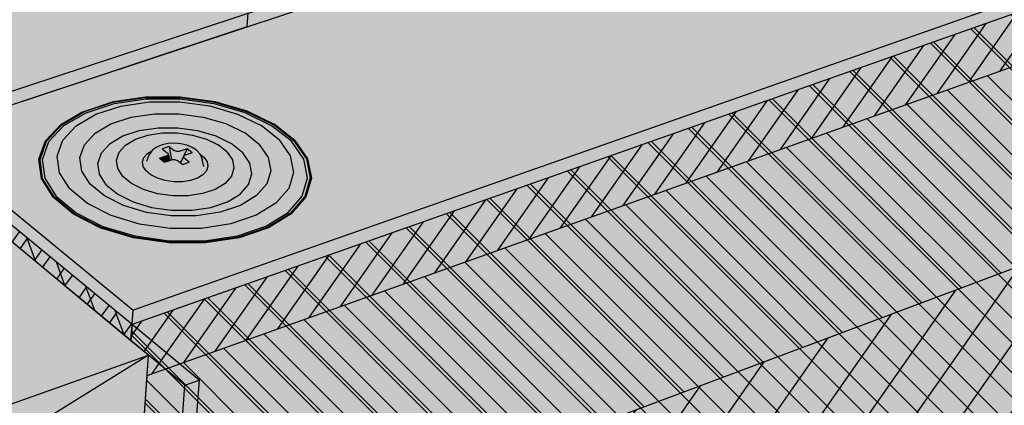
# Model space of a CAD drawing. Units: inches. Extents: x 523.1 to 581.3, y 359.2 to 396.4.
# Drawn here: x 555.9 to 568.7, y 376.5 to 381.5 of the extents above; entities that cross this region are included whole.
import ezdxf

# ---------------------------------------------------------------- set-up
doc = ezdxf.new("R2010")
doc.units = ezdxf.units.IN
doc.header["$MEASUREMENT"] = 0
for name, color, linetype in [('100 STATIC CONTENTS', 7, 'Continuous'), ('111     SOPRAFIX', 7, 'Continuous'), ('116     Base Ply + Coverboard', 7, 'Continuous'), ('118     Base Ply + Coverboard + Rigid Insulation', 7, 'Continuous'), ('120     Base Ply + Rigid Insulation', 7, 'Continuous'), ('123     Rigid Insulation', 7, 'Continuous'), ('130     Vapor Retarder-Air Barrier', 7, 'Continuous')]:
    doc.layers.add(name, color=color, linetype=linetype)
pattern_1 = [(55, (-70.81598, 29.4218), (-0.20478801, 0.14339411), [])]
pattern_2 = [(135, (-70.816, 29.4218), (-0.3535534, -0.3535534), [])]
pattern_3 = [(110, (-70.81598, 29.4218), (-0.234923155, -0.08550504), [])]

msp = doc.modelspace()

# ---------------------------------------------------------------- hatches: boundary and pattern name
at = {"layer": '100 STATIC CONTENTS'}
h = msp.add_hatch(color=252, dxfattribs=at)
h.dxf.hatch_style = 1
h.paths.add_polyline_path([(573.933, 386.412), (573.965, 386.584), (554.584, 380.169), (554.394, 379.925), (545.873, 377.095), (546.025, 371.405), (546.216, 371.475), (546.188, 372.604), (546.134, 374.749), (546.078, 376.973), (554.462, 379.766), (554.561, 379.894), (554.651, 380.01)])
h.paths.add_polyline_path([(573.965, 386.584), (567.819, 390.035), (557.592, 387.02), (557.368, 387.122), (559.144, 385.899), (559.131, 385.726), (550.889, 383.206), (550.711, 382.974), (549.548, 382.617), (549.37, 382.652), (551.364, 380.954), (544.279, 378.688), (545.873, 377.095), (554.394, 379.925), (554.584, 380.169)])
h.paths.add_polyline_path([(545.496, 371.983), (546.025, 371.405), (545.873, 377.095), (544.279, 378.688), (544.248, 378.678), (544.09, 378.745), (545.324, 377.509)])
h = msp.add_hatch(color=252, dxfattribs=at)
h.dxf.hatch_style = 1
h.paths.add_polyline_path([(567.796, 389.872), (557.581, 386.85), (557.358, 386.951), (559.131, 385.726), (559.118, 385.553), (555.228, 384.359), (558.902, 381.598), (558.888, 381.417), (554.651, 380.01), (557.408, 377.74), (577.058, 384.65)])
h.paths.add_polyline_path([(577.02, 384.476), (577.058, 384.65), (557.408, 377.74), (557.395, 377.552)])
h.paths.add_polyline_path([(554.651, 380.01), (554.561, 379.894), (557.395, 377.552), (557.408, 377.74)])
h = msp.add_hatch(color=9, dxfattribs=at)
h.dxf.hatch_style = 1
h.paths.add_polyline_path([(575.59, 377.856), (575.726, 378.487), (575.874, 379.172), (575.951, 379.528), (576.286, 381.078), (576.87, 383.781), (577.02, 384.476), (557.395, 377.552), (557.381, 377.344), (557.608, 377.156), (557.59, 376.893), (557.453, 374.935), (557.388, 373.997), (557.304, 372.794), (557.196, 371.237), (557.149, 370.567)])
h.paths.add_polyline_path([(554.561, 379.894), (554.462, 379.766), (557.381, 377.344), (557.395, 377.552)])
at = {"layer": '100 STATIC CONTENTS', "true_color": 0xffffff}
h = msp.add_hatch(color=7, dxfattribs=at)
h.dxf.hatch_style = 1
h.paths.add_polyline_path([(548.979, 369.615), (546.188, 372.604), (546.216, 371.475), (546.025, 371.405), (545.496, 371.983), (545.667, 366.512), (543.715, 365.746), (548.993, 359.191)])
h.paths.add_polyline_path([(556.876, 366.65), (557.102, 369.889), (557.149, 370.567), (557.196, 371.237), (557.304, 372.794), (548.979, 369.615), (548.993, 359.191), (556.591, 362.558)])
h.paths.add_polyline_path([(557.304, 372.794), (553.284, 372.317), (548.979, 369.615)], flags=17)
h.paths.add_polyline_path([(557.388, 373.997), (557.453, 374.935), (553.284, 372.317), (557.304, 372.794)], flags=0)
h.paths.add_polyline_path([(557.453, 374.935), (548.976, 371.807), (553.284, 372.317)], flags=17)
h.paths.add_polyline_path([(553.284, 372.317), (548.976, 371.807), (548.979, 369.615)])
h.paths.add_polyline_path([(548.976, 371.807), (546.134, 374.749), (546.188, 372.604), (548.979, 369.615)])
h.paths.add_polyline_path([(548.973, 374.084), (546.078, 376.973), (546.134, 374.749), (548.976, 371.807)])
h.paths.add_polyline_path([(553.362, 374.525), (548.973, 374.084), (548.976, 371.807)])
h.paths.add_polyline_path([(557.453, 374.935), (553.362, 374.525), (548.976, 371.807)], flags=17)
h.paths.add_polyline_path([(557.59, 376.893), (557.608, 377.156), (553.362, 374.525), (557.453, 374.935)], flags=16)
h.paths.add_polyline_path([(557.608, 377.156), (548.973, 374.084), (553.362, 374.525)], flags=17)
h.paths.add_polyline_path([(557.608, 377.156), (557.381, 377.344), (554.952, 379.359), (554.462, 379.766), (546.078, 376.973), (548.973, 374.084)])
at = {"layer": '111     SOPRAFIX'}
h = msp.add_hatch(color=9, dxfattribs=at)
h.dxf.hatch_style = 1
h.paths.add_polyline_path([(558.783, 378.68), (559.164, 378.809), (559.458, 378.99), (559.647, 379.21), (559.719, 379.453), (559.669, 379.702), (559.504, 379.941), (559.235, 380.153), (558.881, 380.324), (558.467, 380.445), (558.019, 380.507), (557.568, 380.506), (557.153, 380.445), (556.742, 380.307), (556.471, 380.149), (556.273, 379.936), (556.187, 379.697), (556.221, 379.448), (556.374, 379.205), (556.636, 378.986), (556.991, 378.805), (557.414, 378.678), (557.876, 378.611), (558.344, 378.612)])
h.paths.add_polyline_path([(558.34, 378.62), (557.877, 378.62), (557.419, 378.685), (556.999, 378.812), (556.647, 378.991), (556.387, 379.208), (556.236, 379.449), (556.202, 379.696), (556.287, 379.933), (556.483, 380.144), (556.777, 380.315), (557.148, 380.436), (557.571, 380.498), (558.019, 380.499), (558.462, 380.437), (558.873, 380.318), (559.224, 380.148), (559.491, 379.938), (559.655, 379.701), (559.704, 379.454), (559.633, 379.213), (559.445, 378.995), (559.153, 378.815), (558.776, 378.687)], flags=16)
h.paths.add_polyline_path([(558.333, 378.639), (557.878, 378.638), (557.429, 378.702), (557.017, 378.826), (556.672, 379.002), (556.416, 379.215), (556.268, 379.451), (556.234, 379.694), (556.318, 379.926), (556.51, 380.133), (556.799, 380.301), (557.162, 380.42), (557.578, 380.481), (558.017, 380.482), (558.453, 380.422), (558.856, 380.304), (559.2, 380.137), (559.462, 379.931), (559.623, 379.699), (559.671, 379.456), (559.601, 379.22), (559.417, 379.006), (559.13, 378.83), (558.76, 378.704)], flags=0)
h.paths.add_polyline_path([(558.295, 378.801), (557.89, 378.8), (557.491, 378.857), (557.124, 378.967), (556.816, 379.123), (556.588, 379.313), (556.455, 379.523), (556.425, 379.739), (556.498, 379.946), (556.67, 380.13), (556.926, 380.28), (557.251, 380.386), (557.622, 380.441), (558.014, 380.442), (558.403, 380.388), (558.763, 380.283), (559.069, 380.134), (559.302, 379.95), (559.445, 379.743), (559.487, 379.527), (559.425, 379.317), (559.26, 379.127), (559.005, 378.97), (558.675, 378.859)], flags=0)
h.paths.add_polyline_path([(558.535, 379.009), (558.228, 378.963), (557.903, 378.962), (557.581, 379.008), (557.285, 379.097), (557.036, 379.222), (556.852, 379.375), (556.744, 379.544), (556.718, 379.718), (556.777, 379.886), (556.915, 380.036), (557.122, 380.157), (557.384, 380.243), (557.685, 380.288), (558.003, 380.288), (558.318, 380.244), (558.609, 380.159), (558.856, 380.038), (559.044, 379.889), (559.159, 379.722), (559.192, 379.548), (559.14, 379.378), (559.007, 379.225), (558.8, 379.099)], flags=0)
h.paths.add_polyline_path([(558.417, 379.073), (558.17, 379.035), (557.908, 379.035), (557.649, 379.071), (557.411, 379.143), (557.21, 379.243), (557.061, 379.367), (556.973, 379.503), (556.952, 379.644), (556.999, 379.78), (557.11, 379.901), (557.277, 379.999), (557.489, 380.069), (557.732, 380.105), (557.989, 380.105), (558.244, 380.07), (558.479, 380.001), (558.679, 379.903), (558.83, 379.782), (558.922, 379.647), (558.948, 379.506), (558.906, 379.369), (558.798, 379.246), (558.631, 379.145)], flags=0)
h.paths.add_polyline_path([(558.31, 379.251), (558.122, 379.222), (557.922, 379.222), (557.725, 379.25), (557.543, 379.304), (557.39, 379.381), (557.276, 379.474), (557.209, 379.578), (557.192, 379.686), (557.228, 379.789), (557.312, 379.882), (557.439, 379.957), (557.601, 380.01), (557.787, 380.038), (557.984, 380.038), (558.178, 380.011), (558.358, 379.958), (558.511, 379.883), (558.626, 379.791), (558.696, 379.688), (558.715, 379.58), (558.683, 379.476), (558.6, 379.382), (558.473, 379.305)], flags=0)
h.paths.add_polyline_path([(558.242, 379.451), (558.151, 379.421), (558.047, 379.405), (557.936, 379.405), (557.826, 379.42), (557.725, 379.45), (557.64, 379.493), (557.577, 379.545), (557.539, 379.603), (557.529, 379.662), (557.549, 379.72), (557.595, 379.772), (557.653, 379.806), (557.655, 379.809), (557.664, 379.818), (557.714, 379.854), (557.723, 379.859), (557.787, 379.885), (557.862, 379.9), (557.944, 379.904), (558.027, 379.897), (558.106, 379.878), (558.175, 379.849), (558.229, 379.813), (558.238, 379.806), (558.276, 379.762), (558.284, 379.757), (558.328, 379.721), (558.367, 379.664), (558.378, 379.604), (558.359, 379.546), (558.313, 379.494)], flags=0)
h.paths.add_polyline_path([(558.136, 379.659), (558.047, 379.628), (558.022, 379.647), (558.02, 379.649), (557.981, 379.679), (557.972, 379.685), (557.959, 379.69), (557.945, 379.693), (557.931, 379.694), (557.917, 379.693), (557.905, 379.69), (557.884, 379.683), (557.814, 379.659), (557.749, 379.71), (557.839, 379.741), (557.85, 379.746), (557.857, 379.752), (557.861, 379.759), (557.862, 379.767), (557.858, 379.775), (557.852, 379.782), (557.787, 379.833), (557.876, 379.863), (557.941, 379.812), (557.951, 379.806), (557.963, 379.802), (557.977, 379.799), (557.992, 379.798), (558.006, 379.799), (558.018, 379.802), (558.108, 379.833), (558.173, 379.781), (558.084, 379.751), (558.073, 379.746), (558.066, 379.74), (558.061, 379.733), (558.061, 379.725), (558.064, 379.717), (558.071, 379.71)], flags=0)
h = msp.add_hatch(color=9, dxfattribs=at)
h.dxf.hatch_style = 1
h.paths.add_polyline_path([(559.153, 378.815), (559.445, 378.995), (559.633, 379.213), (559.704, 379.454), (559.655, 379.701), (559.491, 379.938), (559.224, 380.148), (558.873, 380.318), (558.462, 380.437), (558.019, 380.499), (557.571, 380.498), (557.148, 380.436), (556.777, 380.315), (556.483, 380.144), (556.287, 379.933), (556.202, 379.696), (556.236, 379.449), (556.387, 379.208), (556.647, 378.991), (556.999, 378.812), (557.419, 378.685), (557.877, 378.62), (558.34, 378.62), (558.776, 378.687)])
h.paths.add_polyline_path([(558.76, 378.704), (558.333, 378.639), (557.878, 378.638), (557.429, 378.702), (557.017, 378.826), (556.672, 379.002), (556.416, 379.215), (556.268, 379.451), (556.234, 379.694), (556.318, 379.926), (556.51, 380.133), (556.799, 380.301), (557.162, 380.42), (557.578, 380.481), (558.017, 380.482), (558.453, 380.422), (558.856, 380.304), (559.2, 380.137), (559.462, 379.931), (559.623, 379.699), (559.671, 379.456), (559.601, 379.22), (559.417, 379.006), (559.13, 378.83)], flags=16)
h.paths.add_polyline_path([(558.675, 378.859), (558.295, 378.801), (557.89, 378.8), (557.491, 378.857), (557.124, 378.967), (556.816, 379.123), (556.588, 379.313), (556.455, 379.523), (556.425, 379.739), (556.498, 379.946), (556.67, 380.13), (556.926, 380.28), (557.251, 380.386), (557.622, 380.441), (558.014, 380.442), (558.403, 380.388), (558.763, 380.283), (559.069, 380.134), (559.302, 379.95), (559.445, 379.743), (559.487, 379.527), (559.425, 379.317), (559.26, 379.127), (559.005, 378.97)], flags=0)
h.paths.add_polyline_path([(558.535, 379.009), (558.228, 378.963), (557.903, 378.962), (557.581, 379.008), (557.285, 379.097), (557.036, 379.222), (556.852, 379.375), (556.744, 379.544), (556.718, 379.718), (556.777, 379.886), (556.915, 380.036), (557.122, 380.157), (557.384, 380.243), (557.685, 380.288), (558.003, 380.288), (558.318, 380.244), (558.609, 380.159), (558.856, 380.038), (559.044, 379.889), (559.159, 379.722), (559.192, 379.548), (559.14, 379.378), (559.007, 379.225), (558.8, 379.099)], flags=0)
h.paths.add_polyline_path([(558.417, 379.073), (558.17, 379.035), (557.908, 379.035), (557.649, 379.071), (557.411, 379.143), (557.21, 379.243), (557.061, 379.367), (556.973, 379.503), (556.952, 379.644), (556.999, 379.78), (557.11, 379.901), (557.277, 379.999), (557.489, 380.069), (557.732, 380.105), (557.989, 380.105), (558.244, 380.07), (558.479, 380.001), (558.679, 379.903), (558.83, 379.782), (558.922, 379.647), (558.948, 379.506), (558.906, 379.369), (558.798, 379.246), (558.631, 379.145)], flags=0)
h.paths.add_polyline_path([(558.473, 379.305), (558.31, 379.251), (558.122, 379.222), (557.922, 379.222), (557.725, 379.25), (557.543, 379.304), (557.39, 379.381), (557.276, 379.474), (557.209, 379.578), (557.192, 379.686), (557.228, 379.789), (557.312, 379.882), (557.439, 379.957), (557.601, 380.01), (557.787, 380.038), (557.984, 380.038), (558.178, 380.011), (558.358, 379.958), (558.511, 379.883), (558.626, 379.791), (558.696, 379.688), (558.715, 379.58), (558.683, 379.476), (558.6, 379.382)], flags=0)
h.paths.add_polyline_path([(558.242, 379.451), (558.151, 379.421), (558.047, 379.405), (557.936, 379.405), (557.826, 379.42), (557.725, 379.45), (557.64, 379.493), (557.577, 379.545), (557.539, 379.603), (557.529, 379.662), (557.549, 379.72), (557.595, 379.772), (557.653, 379.806), (557.655, 379.809), (557.664, 379.818), (557.714, 379.854), (557.723, 379.859), (557.787, 379.885), (557.862, 379.9), (557.944, 379.904), (558.027, 379.897), (558.106, 379.878), (558.175, 379.849), (558.229, 379.813), (558.238, 379.806), (558.276, 379.762), (558.284, 379.757), (558.328, 379.721), (558.367, 379.664), (558.378, 379.604), (558.359, 379.546), (558.313, 379.494)], flags=0)
h.paths.add_polyline_path([(558.136, 379.659), (558.047, 379.628), (558.022, 379.647), (558.02, 379.649), (557.981, 379.679), (557.972, 379.685), (557.959, 379.69), (557.945, 379.693), (557.931, 379.694), (557.917, 379.693), (557.905, 379.69), (557.884, 379.683), (557.814, 379.659), (557.749, 379.71), (557.839, 379.741), (557.85, 379.746), (557.857, 379.752), (557.861, 379.759), (557.862, 379.767), (557.858, 379.775), (557.852, 379.782), (557.787, 379.833), (557.876, 379.863), (557.941, 379.812), (557.951, 379.806), (557.963, 379.802), (557.977, 379.799), (557.992, 379.798), (558.006, 379.799), (558.018, 379.802), (558.108, 379.833), (558.173, 379.781), (558.084, 379.751), (558.073, 379.746), (558.066, 379.74), (558.061, 379.733), (558.061, 379.725), (558.064, 379.717), (558.071, 379.71)], flags=0)
h = msp.add_hatch(color=9, dxfattribs=at)
h.dxf.hatch_style = 1
h.paths.add_polyline_path([(558.83, 379.782), (558.679, 379.903), (558.479, 380.001), (558.244, 380.07), (557.989, 380.105), (557.732, 380.105), (557.489, 380.069), (557.277, 379.999), (557.11, 379.901), (556.999, 379.78), (556.952, 379.644), (556.973, 379.503), (557.061, 379.367), (557.21, 379.243), (557.411, 379.143), (557.649, 379.071), (557.908, 379.035), (558.17, 379.035), (558.417, 379.073), (558.631, 379.145), (558.798, 379.246), (558.906, 379.369), (558.948, 379.506), (558.922, 379.647)], flags=0)
h.paths.add_polyline_path([(558.715, 379.58), (558.683, 379.476), (558.6, 379.382), (558.473, 379.305), (558.31, 379.251), (558.122, 379.222), (557.922, 379.222), (557.725, 379.25), (557.543, 379.304), (557.39, 379.381), (557.276, 379.474), (557.209, 379.578), (557.192, 379.686), (557.228, 379.789), (557.312, 379.882), (557.439, 379.957), (557.601, 380.01), (557.787, 380.038), (557.984, 380.038), (558.178, 380.011), (558.358, 379.958), (558.511, 379.883), (558.626, 379.791), (558.696, 379.688)], flags=0)
h.paths.add_polyline_path([(558.378, 379.604), (558.359, 379.546), (558.313, 379.494), (558.242, 379.451), (558.151, 379.421), (558.047, 379.405), (557.936, 379.405), (557.826, 379.42), (557.725, 379.45), (557.64, 379.493), (557.577, 379.545), (557.539, 379.603), (557.529, 379.662), (557.549, 379.72), (557.595, 379.772), (557.653, 379.806), (557.655, 379.809), (557.664, 379.818), (557.714, 379.854), (557.723, 379.859), (557.787, 379.885), (557.862, 379.9), (557.944, 379.904), (558.027, 379.897), (558.106, 379.878), (558.175, 379.849), (558.229, 379.813), (558.238, 379.806), (558.276, 379.762), (558.284, 379.757), (558.328, 379.721), (558.367, 379.664)], flags=0)
h.paths.add_polyline_path([(558.024, 379.65), (558.022, 379.647), (558.02, 379.649)], flags=0)
h.paths.add_polyline_path([(559.192, 379.548), (559.159, 379.722), (559.044, 379.889), (558.856, 380.038), (558.609, 380.159), (558.318, 380.244), (558.003, 380.288), (557.685, 380.288), (557.384, 380.243), (557.122, 380.157), (556.915, 380.036), (556.777, 379.886), (556.718, 379.718), (556.744, 379.544), (556.852, 379.375), (557.036, 379.222), (557.285, 379.097), (557.581, 379.008), (557.903, 378.962), (558.228, 378.963), (558.535, 379.009), (558.8, 379.099), (559.007, 379.225), (559.14, 379.378)], flags=0)
h.paths.add_polyline_path([(558.948, 379.506), (558.906, 379.369), (558.798, 379.246), (558.631, 379.145), (558.417, 379.073), (558.17, 379.035), (557.908, 379.035), (557.649, 379.071), (557.411, 379.143), (557.21, 379.243), (557.061, 379.367), (556.973, 379.503), (556.952, 379.644), (556.999, 379.78), (557.11, 379.901), (557.277, 379.999), (557.489, 380.069), (557.732, 380.105), (557.989, 380.105), (558.244, 380.07), (558.479, 380.001), (558.679, 379.903), (558.83, 379.782), (558.922, 379.647)], flags=0)
h.paths.add_polyline_path([(559.425, 379.317), (559.487, 379.527), (559.445, 379.743), (559.302, 379.95), (559.069, 380.134), (558.763, 380.283), (558.403, 380.388), (558.014, 380.442), (557.622, 380.441), (557.251, 380.386), (556.926, 380.28), (556.67, 380.13), (556.498, 379.946), (556.425, 379.739), (556.455, 379.523), (556.588, 379.313), (556.816, 379.123), (557.124, 378.967), (557.491, 378.857), (557.89, 378.8), (558.295, 378.801), (558.675, 378.859), (559.005, 378.97), (559.26, 379.127)], flags=16)
h.paths.add_polyline_path([(559.14, 379.378), (559.007, 379.225), (558.8, 379.099), (558.535, 379.009), (558.228, 378.963), (557.903, 378.962), (557.581, 379.008), (557.285, 379.097), (557.036, 379.222), (556.852, 379.375), (556.744, 379.544), (556.718, 379.718), (556.777, 379.886), (556.915, 380.036), (557.122, 380.157), (557.384, 380.243), (557.685, 380.288), (558.003, 380.288), (558.318, 380.244), (558.609, 380.159), (558.856, 380.038), (559.044, 379.889), (559.159, 379.722), (559.192, 379.548)], flags=0)
h.paths.add_polyline_path([(559.671, 379.456), (559.623, 379.699), (559.462, 379.931), (559.2, 380.137), (558.856, 380.304), (558.453, 380.422), (558.017, 380.482), (557.578, 380.481), (557.162, 380.42), (556.799, 380.301), (556.51, 380.133), (556.318, 379.926), (556.234, 379.694), (556.268, 379.451), (556.416, 379.215), (556.672, 379.002), (557.017, 378.826), (557.429, 378.702), (557.878, 378.638), (558.333, 378.639), (558.76, 378.704), (559.13, 378.83), (559.417, 379.006), (559.601, 379.22)])
h.paths.add_polyline_path([(559.425, 379.317), (559.26, 379.127), (559.005, 378.97), (558.675, 378.859), (558.295, 378.801), (557.89, 378.8), (557.491, 378.857), (557.124, 378.967), (556.816, 379.123), (556.588, 379.313), (556.455, 379.523), (556.425, 379.739), (556.498, 379.946), (556.67, 380.13), (556.926, 380.28), (557.251, 380.386), (557.622, 380.441), (558.014, 380.442), (558.403, 380.388), (558.763, 380.283), (559.069, 380.134), (559.302, 379.95), (559.445, 379.743), (559.487, 379.527)], flags=0)
h = msp.add_hatch(color=9, dxfattribs=at)
h.dxf.hatch_style = 1
h.paths.add_polyline_path([(559.425, 379.317), (559.487, 379.527), (559.445, 379.743), (559.302, 379.95), (559.069, 380.134), (558.763, 380.283), (558.403, 380.388), (558.014, 380.442), (557.622, 380.441), (557.251, 380.386), (556.926, 380.28), (556.67, 380.13), (556.498, 379.946), (556.425, 379.739), (556.455, 379.523), (556.588, 379.313), (556.816, 379.123), (557.124, 378.967), (557.491, 378.857), (557.89, 378.8), (558.295, 378.801), (558.675, 378.859), (559.005, 378.97), (559.26, 379.127)])
h.paths.add_polyline_path([(559.007, 379.225), (558.8, 379.099), (558.535, 379.009), (558.228, 378.963), (557.903, 378.962), (557.581, 379.008), (557.285, 379.097), (557.036, 379.222), (556.852, 379.375), (556.744, 379.544), (556.718, 379.718), (556.777, 379.886), (556.915, 380.036), (557.122, 380.157), (557.384, 380.243), (557.685, 380.288), (558.003, 380.288), (558.318, 380.244), (558.609, 380.159), (558.856, 380.038), (559.044, 379.889), (559.159, 379.722), (559.192, 379.548), (559.14, 379.378)], flags=16)
h.paths.add_polyline_path([(558.906, 379.369), (558.798, 379.246), (558.631, 379.145), (558.417, 379.073), (558.17, 379.035), (557.908, 379.035), (557.649, 379.071), (557.411, 379.143), (557.21, 379.243), (557.061, 379.367), (556.973, 379.503), (556.952, 379.644), (556.999, 379.78), (557.11, 379.901), (557.277, 379.999), (557.489, 380.069), (557.732, 380.105), (557.989, 380.105), (558.244, 380.07), (558.479, 380.001), (558.679, 379.903), (558.83, 379.782), (558.922, 379.647), (558.948, 379.506)], flags=0)
h.paths.add_polyline_path([(558.683, 379.476), (558.6, 379.382), (558.473, 379.305), (558.31, 379.251), (558.122, 379.222), (557.922, 379.222), (557.725, 379.25), (557.543, 379.304), (557.39, 379.381), (557.276, 379.474), (557.209, 379.578), (557.192, 379.686), (557.228, 379.789), (557.312, 379.882), (557.439, 379.957), (557.601, 380.01), (557.787, 380.038), (557.984, 380.038), (558.178, 380.011), (558.358, 379.958), (558.511, 379.883), (558.626, 379.791), (558.696, 379.688), (558.715, 379.58)], flags=0)
h.paths.add_polyline_path([(558.359, 379.546), (558.313, 379.494), (558.242, 379.451), (558.151, 379.421), (558.047, 379.405), (557.936, 379.405), (557.826, 379.42), (557.725, 379.45), (557.64, 379.493), (557.577, 379.545), (557.539, 379.603), (557.529, 379.662), (557.549, 379.72), (557.595, 379.772), (557.653, 379.806), (557.655, 379.809), (557.664, 379.818), (557.714, 379.854), (557.723, 379.859), (557.787, 379.885), (557.862, 379.9), (557.944, 379.904), (558.027, 379.897), (558.106, 379.878), (558.175, 379.849), (558.229, 379.813), (558.238, 379.806), (558.276, 379.762), (558.284, 379.757), (558.328, 379.721), (558.367, 379.664), (558.378, 379.604)], flags=0)
h.paths.add_polyline_path([(558.024, 379.65), (558.022, 379.647), (558.02, 379.649)], flags=0)
h = msp.add_hatch(color=9, dxfattribs=at)
h.dxf.hatch_style = 1
h.paths.add_polyline_path([(559.044, 379.889), (558.856, 380.038), (558.609, 380.159), (558.318, 380.244), (558.003, 380.288), (557.685, 380.288), (557.384, 380.243), (557.122, 380.157), (556.915, 380.036), (556.777, 379.886), (556.718, 379.718), (556.744, 379.544), (556.852, 379.375), (557.036, 379.222), (557.285, 379.097), (557.581, 379.008), (557.903, 378.962), (558.228, 378.963), (558.535, 379.009), (558.8, 379.099), (559.007, 379.225), (559.14, 379.378), (559.192, 379.548), (559.159, 379.722)])
h.paths.add_polyline_path([(558.922, 379.647), (558.948, 379.506), (558.906, 379.369), (558.798, 379.246), (558.631, 379.145), (558.417, 379.073), (558.17, 379.035), (557.908, 379.035), (557.649, 379.071), (557.411, 379.143), (557.21, 379.243), (557.061, 379.367), (556.973, 379.503), (556.952, 379.644), (556.999, 379.78), (557.11, 379.901), (557.277, 379.999), (557.489, 380.069), (557.732, 380.105), (557.989, 380.105), (558.244, 380.07), (558.479, 380.001), (558.679, 379.903), (558.83, 379.782)], flags=16)
h.paths.add_polyline_path([(558.715, 379.58), (558.683, 379.476), (558.6, 379.382), (558.473, 379.305), (558.31, 379.251), (558.122, 379.222), (557.922, 379.222), (557.725, 379.25), (557.543, 379.304), (557.39, 379.381), (557.276, 379.474), (557.209, 379.578), (557.192, 379.686), (557.228, 379.789), (557.312, 379.882), (557.439, 379.957), (557.601, 380.01), (557.787, 380.038), (557.984, 380.038), (558.178, 380.011), (558.358, 379.958), (558.511, 379.883), (558.626, 379.791), (558.696, 379.688)], flags=0)
h.paths.add_polyline_path([(558.378, 379.604), (558.359, 379.546), (558.313, 379.494), (558.242, 379.451), (558.151, 379.421), (558.047, 379.405), (557.936, 379.405), (557.826, 379.42), (557.725, 379.45), (557.64, 379.493), (557.577, 379.545), (557.539, 379.603), (557.529, 379.662), (557.549, 379.72), (557.595, 379.772), (557.653, 379.806), (557.655, 379.809), (557.664, 379.818), (557.714, 379.854), (557.723, 379.859), (557.787, 379.885), (557.862, 379.9), (557.944, 379.904), (558.027, 379.897), (558.106, 379.878), (558.175, 379.849), (558.229, 379.813), (558.238, 379.806), (558.276, 379.762), (558.284, 379.757), (558.328, 379.721), (558.367, 379.664)], flags=0)
h.paths.add_polyline_path([(558.024, 379.65), (558.022, 379.647), (558.02, 379.649)], flags=0)
h = msp.add_hatch(color=9, dxfattribs=at)
h.dxf.hatch_style = 1
h.paths.add_polyline_path([(558.906, 379.369), (558.948, 379.506), (558.922, 379.647), (558.83, 379.782), (558.679, 379.903), (558.479, 380.001), (558.244, 380.07), (557.989, 380.105), (557.732, 380.105), (557.489, 380.069), (557.277, 379.999), (557.11, 379.901), (556.999, 379.78), (556.952, 379.644), (556.973, 379.503), (557.061, 379.367), (557.21, 379.243), (557.411, 379.143), (557.649, 379.071), (557.908, 379.035), (558.17, 379.035), (558.417, 379.073), (558.631, 379.145), (558.798, 379.246)])
h.paths.add_polyline_path([(558.683, 379.476), (558.6, 379.382), (558.473, 379.305), (558.31, 379.251), (558.122, 379.222), (557.922, 379.222), (557.725, 379.25), (557.543, 379.304), (557.39, 379.381), (557.276, 379.474), (557.209, 379.578), (557.192, 379.686), (557.228, 379.789), (557.312, 379.882), (557.439, 379.957), (557.601, 380.01), (557.787, 380.038), (557.984, 380.038), (558.178, 380.011), (558.358, 379.958), (558.511, 379.883), (558.626, 379.791), (558.696, 379.688), (558.715, 379.58)], flags=16)
h.paths.add_polyline_path([(558.359, 379.546), (558.313, 379.494), (558.242, 379.451), (558.151, 379.421), (558.047, 379.405), (557.936, 379.405), (557.826, 379.42), (557.725, 379.45), (557.64, 379.493), (557.577, 379.545), (557.539, 379.603), (557.529, 379.662), (557.549, 379.72), (557.595, 379.772), (557.653, 379.806), (557.655, 379.809), (557.664, 379.818), (557.714, 379.854), (557.723, 379.859), (557.787, 379.885), (557.862, 379.9), (557.944, 379.904), (558.027, 379.897), (558.106, 379.878), (558.175, 379.849), (558.229, 379.813), (558.238, 379.806), (558.276, 379.762), (558.284, 379.757), (558.328, 379.721), (558.367, 379.664), (558.378, 379.604)], flags=0)
h.paths.add_polyline_path([(558.024, 379.65), (558.022, 379.647), (558.02, 379.649)], flags=0)
h = msp.add_hatch(color=9, dxfattribs=at)
h.dxf.hatch_style = 1
h.paths.add_polyline_path([(558.047, 379.405), (558.151, 379.421), (558.242, 379.451), (558.313, 379.494), (558.359, 379.546), (558.378, 379.604), (558.367, 379.664), (558.328, 379.721), (558.284, 379.757), (558.276, 379.762), (558.238, 379.806), (558.229, 379.813), (558.175, 379.849), (558.106, 379.878), (558.027, 379.897), (557.944, 379.904), (557.862, 379.9), (557.787, 379.885), (557.723, 379.859), (557.714, 379.854), (557.664, 379.818), (557.655, 379.809), (557.653, 379.806), (557.595, 379.772), (557.549, 379.72), (557.529, 379.662), (557.539, 379.603), (557.577, 379.545), (557.64, 379.493), (557.725, 379.45), (557.826, 379.42), (557.936, 379.405)], flags=0)
h.paths.add_polyline_path([(558.022, 379.647), (558.02, 379.649), (558.024, 379.65)], flags=0)
h.paths.add_polyline_path([(558.31, 379.251), (558.473, 379.305), (558.6, 379.382), (558.683, 379.476), (558.715, 379.58), (558.696, 379.688), (558.626, 379.791), (558.511, 379.883), (558.358, 379.958), (558.178, 380.011), (557.984, 380.038), (557.787, 380.038), (557.601, 380.01), (557.439, 379.957), (557.312, 379.882), (557.228, 379.789), (557.192, 379.686), (557.209, 379.578), (557.276, 379.474), (557.39, 379.381), (557.543, 379.304), (557.725, 379.25), (557.922, 379.222), (558.122, 379.222)])
h.paths.add_polyline_path([(558.047, 379.405), (557.936, 379.405), (557.826, 379.42), (557.725, 379.45), (557.64, 379.493), (557.577, 379.545), (557.539, 379.603), (557.529, 379.662), (557.549, 379.72), (557.595, 379.772), (557.653, 379.806), (557.655, 379.809), (557.664, 379.818), (557.714, 379.854), (557.723, 379.859), (557.787, 379.885), (557.862, 379.9), (557.944, 379.904), (558.027, 379.897), (558.106, 379.878), (558.175, 379.849), (558.229, 379.813), (558.238, 379.806), (558.276, 379.762), (558.284, 379.757), (558.328, 379.721), (558.367, 379.664), (558.378, 379.604), (558.359, 379.546), (558.313, 379.494), (558.242, 379.451), (558.151, 379.421)], flags=16)
h = msp.add_hatch(color=9, dxfattribs=at)
h.dxf.hatch_style = 1
h.paths.add_polyline_path([(558.242, 379.451), (558.313, 379.494), (558.359, 379.546), (558.378, 379.604), (558.367, 379.664), (558.328, 379.721), (558.284, 379.757), (558.276, 379.762), (558.238, 379.806), (558.229, 379.813), (558.175, 379.849), (558.106, 379.878), (558.027, 379.897), (557.944, 379.904), (557.862, 379.9), (557.787, 379.885), (557.723, 379.859), (557.714, 379.854), (557.664, 379.818), (557.655, 379.809), (557.653, 379.806), (557.595, 379.772), (557.549, 379.72), (557.529, 379.662), (557.539, 379.603), (557.577, 379.545), (557.64, 379.493), (557.725, 379.45), (557.826, 379.42), (557.936, 379.405), (558.047, 379.405), (558.151, 379.421)])
h.paths.add_polyline_path([(558.022, 379.647), (558.02, 379.649), (558.024, 379.65)], flags=16)
h = msp.add_hatch(color=9, dxfattribs=at)
h.dxf.hatch_style = 1
h.paths.add_polyline_path([(557.876, 379.863), (557.787, 379.833), (557.852, 379.782), (557.858, 379.775), (557.862, 379.767), (557.884, 379.683), (557.905, 379.69)])
h.paths.add_polyline_path([(558.108, 379.833), (558.066, 379.74), (558.073, 379.746), (558.084, 379.751), (558.173, 379.781)])
h.paths.add_polyline_path([(558.071, 379.71), (558.064, 379.717), (558.059, 379.728), (558.022, 379.647), (558.047, 379.628), (558.136, 379.659)])
h = msp.add_hatch(color=9, dxfattribs=at)
h.dxf.hatch_style = 1
h.paths.add_polyline_path([(558.108, 379.833), (558.018, 379.802), (558.006, 379.799), (557.992, 379.798), (557.977, 379.799), (557.963, 379.802), (557.951, 379.806), (557.941, 379.812), (557.876, 379.863), (557.905, 379.69), (557.917, 379.693), (557.931, 379.694), (557.945, 379.693), (557.959, 379.69), (557.972, 379.685), (557.981, 379.679), (558.02, 379.649), (558.024, 379.65), (558.061, 379.733), (558.066, 379.74)])
h = msp.add_hatch(color=9, dxfattribs=at)
h.dxf.hatch_style = 1
h.paths.add_polyline_path([(557.862, 379.767), (557.861, 379.759), (557.857, 379.752), (557.85, 379.746), (557.839, 379.741), (557.749, 379.71), (557.814, 379.659), (557.884, 379.683)])
at = {"layer": '116     Base Ply + Coverboard'}
h = msp.add_hatch(dxfattribs=at)
h.set_pattern_fill('ANSI31', color=256, scale=2, angle=10)
h.set_pattern_definition(pattern_1)
h.paths.add_polyline_path([(576.87, 383.781), (577.02, 384.476), (557.395, 377.552), (557.381, 377.344), (557.608, 377.156), (557.59, 376.893)])
h = msp.add_hatch(dxfattribs=at)
h.set_pattern_fill('ANSI31', color=256, scale=4, angle=90)
h.set_pattern_definition(pattern_2)
h.paths.add_polyline_path([(575.726, 378.487), (575.874, 379.172), (575.951, 379.528), (576.286, 381.078), (576.87, 383.781), (557.59, 376.893), (557.453, 374.935), (557.388, 373.997), (557.304, 372.794), (557.196, 371.237), (557.149, 370.567), (575.59, 377.856)])
h = msp.add_hatch(dxfattribs=at)
h.set_pattern_fill('ANSI31', color=256, scale=2, angle=65)
h.set_pattern_definition(pattern_3)
h.paths.add_polyline_path([(554.334, 380.082), (554.235, 379.954), (557.381, 377.344), (557.395, 377.552)])
at = {"layer": '118     Base Ply + Coverboard + Rigid Insulation'}
h = msp.add_hatch(dxfattribs=at)
h.set_pattern_fill('ANSI31', color=256, scale=2, angle=10)
h.set_pattern_definition(pattern_1)
h.paths.add_polyline_path([(576.87, 383.781), (577.02, 384.476), (557.395, 377.552), (557.381, 377.344), (557.608, 377.156), (557.59, 376.893)])
h = msp.add_hatch(dxfattribs=at)
h.set_pattern_fill('ANSI31', color=256, scale=4, angle=90)
h.set_pattern_definition(pattern_2)
h.paths.add_polyline_path([(575.726, 378.487), (575.874, 379.172), (575.951, 379.528), (576.286, 381.078), (576.87, 383.781), (557.59, 376.893), (557.453, 374.935), (557.388, 373.997), (557.304, 372.794), (557.196, 371.237), (557.149, 370.567), (575.59, 377.856)])
h = msp.add_hatch(dxfattribs=at)
h.set_pattern_fill('ANSI31', color=256, scale=2, angle=65)
h.set_pattern_definition(pattern_3)
h.paths.add_polyline_path([(554.334, 380.082), (554.235, 379.954), (557.381, 377.344), (557.395, 377.552)])
at = {"layer": '120     Base Ply + Rigid Insulation'}
h = msp.add_hatch(dxfattribs=at)
h.set_pattern_fill('ANSI31', color=256, scale=4, angle=90)
h.set_pattern_definition([(135, (-69.7557, 74.006), (-0.3535534, -0.3535534), [])])
h.paths.add_polyline_path([(575.59, 377.856), (575.726, 378.487), (575.874, 379.172), (575.951, 379.528), (576.286, 381.078), (576.87, 383.781), (577.02, 384.476), (557.395, 377.552), (557.381, 377.344), (557.608, 377.156), (557.59, 376.893), (557.453, 374.935), (557.388, 373.997), (557.304, 372.794), (557.196, 371.237), (557.149, 370.567)])
h = msp.add_hatch(dxfattribs=at)
h.set_pattern_fill('ANSI31', color=256, scale=3, angle=10)
h.set_pattern_definition([(55, (-69.7557, 74.006), (-0.30718202, 0.21509116), [])])
h.paths.add_polyline_path([(554.334, 380.082), (554.235, 379.954), (557.381, 377.344), (557.395, 377.552)])
at = {"layer": '123     Rigid Insulation'}
h = msp.add_hatch(dxfattribs=at)
h.set_pattern_fill('ANSI31', color=256, scale=4, angle=90)
h.set_pattern_definition([(135, (-68.607, -9.10917), (-0.3535534, -0.3535534), [])])
h.paths.add_polyline_path([(576.286, 381.078), (576.87, 383.781), (577.02, 384.476), (557.395, 377.552), (557.381, 377.344), (557.608, 377.156), (557.59, 376.893), (557.453, 374.935), (557.388, 373.997)])
h = msp.add_hatch(dxfattribs=at)
h.set_pattern_fill('ANSI31', color=256, scale=4, angle=10)
h.set_pattern_definition([(55, (-68.607, -9.10917), (-0.40957602, 0.28678822), [])])
h.paths.add_polyline_path([(575.59, 377.856), (575.726, 378.487), (575.874, 379.172), (575.951, 379.528), (576.286, 381.078), (557.388, 373.997), (557.304, 372.794), (557.196, 371.237), (557.149, 370.567)])
h = msp.add_hatch(dxfattribs=at)
h.set_pattern_fill('ANSI31', color=256, scale=3, angle=10)
h.set_pattern_definition([(55, (-68.607, -9.10917), (-0.30718202, 0.21509116), [])])
h.paths.add_polyline_path([(554.561, 379.894), (554.462, 379.766), (557.381, 377.344), (557.395, 377.552)])
at = {"layer": '130     Vapor Retarder-Air Barrier'}
h = msp.add_hatch(color=252, dxfattribs=at)
h.dxf.hatch_style = 1
h.paths.add_polyline_path([(577.53, 377.673), (575.79, 378.784), (575.726, 378.487), (575.59, 377.856), (557.814, 370.83), (557.73, 369.714)])
h.paths.add_polyline_path([(577.494, 377.515), (577.53, 377.673), (557.73, 369.714), (557.814, 370.83), (557.864, 371.499), (558.071, 374.254), (558.266, 376.832), (558.079, 376.765), (557.541, 369.476)])
h.paths.add_polyline_path([(558.079, 376.765), (557.608, 377.156), (557.453, 374.935), (557.304, 372.794), (557.102, 369.889), (557.541, 369.476)])
h.paths.add_polyline_path([(557.395, 377.552), (554.561, 379.894), (554.462, 379.766), (557.608, 377.156), (558.079, 376.765), (558.266, 376.832), (558.011, 377.043)])

# ---------------------------------------------------------------- linework, layer by layer
at = {"layer": '100 STATIC CONTENTS'}
for p, q in [((554.584, 380.169), (573.965, 386.584)), ((554.651, 380.01), (573.933, 386.412)), ((577.058, 384.65), (557.408, 377.74)), ((577.058, 384.65), (557.408, 377.74)), ((577.058, 384.65), (557.408, 377.74)), ((577.058, 384.65), (557.408, 377.74)), ((577.02, 384.476), (557.395, 377.552)), ((577.02, 384.476), (557.395, 377.552)), ((558.888, 381.417), (558.902, 381.598)), ((554.651, 380.01), (558.888, 381.417)), ((554.651, 380.01), (558.888, 381.417)), ((554.651, 380.01), (557.408, 377.74)), ((554.651, 380.01), (557.408, 377.74)), ((557.395, 377.552), (554.561, 379.894)), ((557.395, 377.552), (554.561, 379.894)), ((557.381, 377.344), (554.462, 379.766)), ((557.608, 377.156), (554.462, 379.766)), ((555.143, 379.605), (557.408, 377.74)), ((555.143, 379.605), (557.408, 377.74)), ((557.395, 377.552), (555.052, 379.487)), ((557.395, 377.552), (555.052, 379.487)), ((557.395, 377.552), (557.408, 377.74)), ((557.395, 377.552), (557.408, 377.74)), ((557.381, 377.344), (557.395, 377.552)), ((557.608, 377.156), (557.381, 377.344)), ((548.973, 374.084), (557.608, 377.156)), ((557.608, 377.156), (553.362, 374.525)), ((557.59, 376.893), (557.608, 377.156)), ((557.453, 374.935), (557.59, 376.893))]:
    msp.add_line(p, q, dxfattribs=at)
at = {"layer": '111     SOPRAFIX'}
for p, q in [((556.742, 380.307), (557.153, 380.445)), ((556.777, 380.315), (557.148, 380.436)), ((557.148, 380.436), (557.571, 380.498)), ((557.153, 380.445), (557.568, 380.506)), ((557.162, 380.42), (557.578, 380.481)), ((557.251, 380.386), (557.622, 380.441)), ((557.568, 380.506), (558.019, 380.507)), ((557.571, 380.498), (558.019, 380.499)), ((557.578, 380.481), (558.017, 380.482)), ((557.622, 380.441), (558.014, 380.442)), ((558.014, 380.442), (558.403, 380.388)), ((558.017, 380.482), (558.453, 380.422)), ((558.019, 380.507), (558.467, 380.445)), ((558.019, 380.499), (558.462, 380.437)), ((558.462, 380.437), (558.873, 380.318)), ((558.467, 380.445), (558.881, 380.324)), ((556.471, 380.149), (556.742, 380.307)), ((556.483, 380.144), (556.777, 380.315)), ((556.51, 380.133), (556.799, 380.301)), ((556.799, 380.301), (557.162, 380.42)), ((556.926, 380.28), (557.251, 380.386)), ((558.403, 380.388), (558.763, 380.283)), ((558.453, 380.422), (558.856, 380.304)), ((558.856, 380.304), (559.2, 380.137)), ((558.873, 380.318), (559.224, 380.148)), ((558.881, 380.324), (559.235, 380.153)), ((556.67, 380.13), (556.926, 380.28)), ((557.122, 380.157), (557.384, 380.243)), ((557.384, 380.243), (557.685, 380.288)), ((557.685, 380.288), (558.003, 380.288)), ((558.003, 380.288), (558.318, 380.244)), ((558.318, 380.244), (558.609, 380.159)), ((558.763, 380.283), (559.069, 380.134)), ((556.273, 379.936), (556.471, 380.149)), ((556.287, 379.933), (556.483, 380.144)), ((556.318, 379.926), (556.51, 380.133)), ((556.498, 379.946), (556.67, 380.13)), ((556.915, 380.036), (557.122, 380.157)), ((557.277, 379.999), (557.489, 380.069)), ((557.489, 380.069), (557.732, 380.105)), ((557.732, 380.105), (557.989, 380.105)), ((557.989, 380.105), (558.244, 380.07)), ((558.244, 380.07), (558.479, 380.001)), ((558.609, 380.159), (558.856, 380.038)), ((559.302, 379.95), (559.069, 380.134)), ((559.462, 379.931), (559.2, 380.137)), ((559.491, 379.938), (559.224, 380.148)), ((559.504, 379.941), (559.235, 380.153)), ((556.187, 379.697), (556.273, 379.936)), ((556.202, 379.696), (556.287, 379.933)), ((556.234, 379.694), (556.318, 379.926)), ((556.425, 379.739), (556.498, 379.946)), ((556.777, 379.886), (556.915, 380.036)), ((557.11, 379.901), (557.277, 379.999)), ((557.312, 379.882), (557.439, 379.957)), ((557.439, 379.957), (557.601, 380.01)), ((557.601, 380.01), (557.787, 380.038)), ((557.787, 380.038), (557.984, 380.038)), ((557.984, 380.038), (558.178, 380.011)), ((558.178, 380.011), (558.358, 379.958)), ((558.358, 379.958), (558.511, 379.883)), ((558.479, 380.001), (558.679, 379.903)), ((559.044, 379.889), (558.856, 380.038)), ((559.302, 379.95), (559.445, 379.743)), ((559.623, 379.699), (559.462, 379.931)), ((559.491, 379.938), (559.655, 379.701)), ((559.504, 379.941), (559.669, 379.702)), ((556.718, 379.718), (556.777, 379.886)), ((556.999, 379.78), (557.11, 379.901)), ((557.192, 379.686), (557.228, 379.789)), ((557.228, 379.789), (557.312, 379.882)), ((557.595, 379.772), (557.653, 379.806)), ((557.653, 379.806), (557.625, 379.766)), ((557.655, 379.809), (557.653, 379.806)), ((557.655, 379.809), (557.664, 379.818)), ((557.714, 379.854), (557.664, 379.818)), ((557.714, 379.854), (557.723, 379.859)), ((557.787, 379.885), (557.723, 379.859)), ((557.862, 379.9), (557.787, 379.885)), ((557.876, 379.863), (557.787, 379.833)), ((557.787, 379.833), (557.852, 379.782)), ((557.944, 379.904), (557.862, 379.9)), ((557.876, 379.863), (557.905, 379.69)), ((557.876, 379.863), (557.941, 379.812)), ((557.951, 379.806), (557.941, 379.812)), ((558.027, 379.897), (557.944, 379.904)), ((557.963, 379.802), (557.951, 379.806)), ((557.977, 379.799), (557.963, 379.802)), ((557.992, 379.798), (557.977, 379.799)), ((558.006, 379.799), (557.992, 379.798)), ((558.018, 379.802), (558.006, 379.799)), ((558.108, 379.833), (558.018, 379.802)), ((558.106, 379.878), (558.027, 379.897)), ((558.108, 379.833), (558.066, 379.74)), ((558.175, 379.849), (558.106, 379.878)), ((558.173, 379.781), (558.108, 379.833)), ((558.229, 379.813), (558.175, 379.849)), ((558.238, 379.806), (558.229, 379.813)), ((558.276, 379.762), (558.238, 379.806)), ((558.626, 379.791), (558.511, 379.883)), ((558.626, 379.791), (558.696, 379.688)), ((558.83, 379.782), (558.679, 379.903)), ((559.044, 379.889), (559.159, 379.722)), ((556.221, 379.448), (556.187, 379.697)), ((556.236, 379.449), (556.202, 379.696)), ((556.268, 379.451), (556.234, 379.694)), ((556.455, 379.523), (556.425, 379.739)), ((556.744, 379.544), (556.718, 379.718)), ((556.952, 379.644), (556.999, 379.78)), ((557.209, 379.578), (557.192, 379.686)), ((557.529, 379.662), (557.549, 379.72)), ((557.539, 379.603), (557.529, 379.662)), ((557.549, 379.72), (557.595, 379.772)), ((557.588, 379.671), (557.619, 379.755)), ((557.619, 379.755), (557.625, 379.766)), ((557.749, 379.71), (557.839, 379.741)), ((557.749, 379.71), (557.814, 379.659)), ((557.814, 379.659), (557.884, 379.683)), ((557.85, 379.746), (557.839, 379.741)), ((557.857, 379.752), (557.85, 379.746)), ((557.852, 379.782), (557.858, 379.775)), ((557.861, 379.759), (557.857, 379.752)), ((557.858, 379.775), (557.862, 379.767)), ((557.862, 379.767), (557.861, 379.759)), ((557.862, 379.767), (557.884, 379.683)), ((557.884, 379.683), (557.905, 379.69)), ((557.905, 379.69), (557.917, 379.693)), ((557.917, 379.693), (557.931, 379.694)), ((557.931, 379.694), (557.945, 379.693)), ((557.945, 379.693), (557.959, 379.69)), ((557.959, 379.69), (557.972, 379.685)), ((557.972, 379.685), (557.981, 379.679)), ((558.02, 379.649), (557.981, 379.679)), ((558.061, 379.733), (558.024, 379.65)), ((558.047, 379.628), (558.136, 379.659)), ((558.061, 379.733), (558.066, 379.74)), ((558.061, 379.725), (558.061, 379.733)), ((558.064, 379.717), (558.061, 379.725)), ((558.071, 379.71), (558.064, 379.717)), ((558.066, 379.74), (558.073, 379.746)), ((558.136, 379.659), (558.071, 379.71)), ((558.073, 379.746), (558.084, 379.751)), ((558.173, 379.781), (558.084, 379.751)), ((558.284, 379.752), (558.276, 379.762)), ((558.276, 379.762), (558.284, 379.757)), ((558.284, 379.757), (558.328, 379.721)), ((558.288, 379.741), (558.284, 379.752)), ((558.288, 379.741), (558.304, 379.692)), ((558.324, 379.604), (558.304, 379.692)), ((558.328, 379.721), (558.367, 379.664)), ((558.367, 379.664), (558.378, 379.604)), ((558.696, 379.688), (558.715, 379.58)), ((558.922, 379.647), (558.83, 379.782)), ((559.159, 379.722), (559.192, 379.548)), ((559.445, 379.743), (559.487, 379.527)), ((559.671, 379.456), (559.623, 379.699)), ((559.655, 379.701), (559.704, 379.454)), ((559.669, 379.702), (559.719, 379.453)), ((556.852, 379.375), (556.744, 379.544)), ((556.973, 379.503), (556.952, 379.644)), ((557.276, 379.474), (557.209, 379.578)), ((557.577, 379.545), (557.539, 379.603)), ((557.64, 379.493), (557.577, 379.545)), ((558.024, 379.65), (558.02, 379.649)), ((558.022, 379.647), (558.02, 379.649)), ((558.024, 379.65), (558.022, 379.647)), ((558.047, 379.628), (558.022, 379.647)), ((558.359, 379.546), (558.313, 379.494)), ((558.378, 379.604), (558.359, 379.546)), ((558.715, 379.58), (558.683, 379.476)), ((558.948, 379.506), (558.922, 379.647)), ((559.192, 379.548), (559.14, 379.378)), ((556.374, 379.205), (556.221, 379.448)), ((556.387, 379.208), (556.236, 379.449)), ((556.416, 379.215), (556.268, 379.451)), ((556.588, 379.313), (556.455, 379.523)), ((557.061, 379.367), (556.973, 379.503)), ((557.39, 379.381), (557.276, 379.474)), ((557.725, 379.45), (557.64, 379.493)), ((557.826, 379.42), (557.725, 379.45)), ((557.936, 379.405), (557.826, 379.42)), ((558.047, 379.405), (557.936, 379.405)), ((558.151, 379.421), (558.047, 379.405)), ((558.242, 379.451), (558.151, 379.421)), ((558.313, 379.494), (558.242, 379.451)), ((558.683, 379.476), (558.6, 379.382)), ((558.906, 379.369), (558.948, 379.506)), ((559.487, 379.527), (559.425, 379.317)), ((559.601, 379.22), (559.671, 379.456)), ((559.704, 379.454), (559.633, 379.213)), ((559.719, 379.453), (559.647, 379.21)), ((556.816, 379.123), (556.588, 379.313)), ((557.036, 379.222), (556.852, 379.375)), ((557.061, 379.367), (557.21, 379.243)), ((557.543, 379.304), (557.39, 379.381)), ((557.725, 379.25), (557.543, 379.304)), ((558.473, 379.305), (558.31, 379.251)), ((558.6, 379.382), (558.473, 379.305)), ((558.798, 379.246), (558.906, 379.369)), ((559.14, 379.378), (559.007, 379.225)), ((559.425, 379.317), (559.26, 379.127)), ((556.636, 378.986), (556.374, 379.205)), ((556.647, 378.991), (556.387, 379.208)), ((556.416, 379.215), (556.672, 379.002)), ((557.285, 379.097), (557.036, 379.222)), ((557.21, 379.243), (557.411, 379.143)), ((557.922, 379.222), (557.725, 379.25)), ((558.122, 379.222), (557.922, 379.222)), ((558.31, 379.251), (558.122, 379.222)), ((558.631, 379.145), (558.798, 379.246)), ((559.007, 379.225), (558.8, 379.099)), ((559.417, 379.006), (559.601, 379.22)), ((559.633, 379.213), (559.445, 378.995)), ((559.647, 379.21), (559.458, 378.99)), ((557.124, 378.967), (556.816, 379.123)), ((557.581, 379.008), (557.285, 379.097)), ((557.411, 379.143), (557.649, 379.071)), ((557.649, 379.071), (557.908, 379.035)), ((557.908, 379.035), (558.17, 379.035)), ((558.17, 379.035), (558.417, 379.073)), ((558.417, 379.073), (558.631, 379.145)), ((558.8, 379.099), (558.535, 379.009)), ((559.26, 379.127), (559.005, 378.97)), ((556.991, 378.805), (556.636, 378.986)), ((556.999, 378.812), (556.647, 378.991)), ((556.672, 379.002), (557.017, 378.826)), ((557.491, 378.857), (557.124, 378.967)), ((557.903, 378.962), (557.581, 379.008)), ((558.228, 378.963), (557.903, 378.962)), ((558.535, 379.009), (558.228, 378.963)), ((559.005, 378.97), (558.675, 378.859)), ((559.13, 378.83), (559.417, 379.006)), ((559.445, 378.995), (559.153, 378.815)), ((559.458, 378.99), (559.164, 378.809)), ((557.414, 378.678), (556.991, 378.805)), ((557.419, 378.685), (556.999, 378.812)), ((557.017, 378.826), (557.429, 378.702)), ((557.89, 378.8), (557.491, 378.857)), ((558.295, 378.801), (557.89, 378.8)), ((558.675, 378.859), (558.295, 378.801)), ((558.76, 378.704), (559.13, 378.83)), ((559.153, 378.815), (558.776, 378.687)), ((559.164, 378.809), (558.783, 378.68)), ((557.876, 378.611), (557.414, 378.678)), ((557.877, 378.62), (557.419, 378.685)), ((557.429, 378.702), (557.878, 378.638)), ((557.878, 378.638), (558.333, 378.639)), ((558.333, 378.639), (558.76, 378.704)), ((558.776, 378.687), (558.34, 378.62)), ((558.783, 378.68), (558.344, 378.612)), ((558.344, 378.612), (557.876, 378.611)), ((558.34, 378.62), (557.877, 378.62))]:
    msp.add_line(p, q, dxfattribs=at)
at = {"layer": '116     Base Ply + Coverboard'}
for p, q in [((577.02, 384.476), (557.395, 377.552)), ((557.59, 376.893), (576.87, 383.781)), ((557.395, 377.552), (554.334, 380.082)), ((557.381, 377.344), (554.235, 379.954)), ((557.381, 377.344), (557.395, 377.552)), ((557.608, 377.156), (557.381, 377.344)), ((557.59, 376.893), (557.608, 377.156)), ((557.453, 374.935), (557.59, 376.893))]:
    msp.add_line(p, q, dxfattribs=at)
at = {"layer": '118     Base Ply + Coverboard + Rigid Insulation'}
for p, q in [((577.02, 384.476), (557.395, 377.552)), ((557.59, 376.893), (576.87, 383.781)), ((557.395, 377.552), (554.334, 380.082)), ((557.381, 377.344), (554.235, 379.954)), ((557.381, 377.344), (557.395, 377.552)), ((557.608, 377.156), (557.381, 377.344)), ((557.59, 376.893), (557.608, 377.156)), ((557.453, 374.935), (557.59, 376.893))]:
    msp.add_line(p, q, dxfattribs=at)
at = {"layer": '120     Base Ply + Rigid Insulation'}
for p, q in [((577.02, 384.476), (557.395, 377.552)), ((557.395, 377.552), (554.334, 380.082)), ((557.381, 377.344), (554.235, 379.954)), ((557.395, 377.552), (554.561, 379.894)), ((557.381, 377.344), (557.395, 377.552)), ((557.395, 377.552), (557.381, 377.344)), ((557.608, 377.156), (557.381, 377.344)), ((557.59, 376.893), (557.608, 377.156)), ((557.453, 374.935), (557.59, 376.893))]:
    msp.add_line(p, q, dxfattribs=at)
at = {"layer": '123     Rigid Insulation'}
for p, q in [((577.02, 384.476), (557.395, 377.552)), ((576.286, 381.078), (557.388, 373.997)), ((557.395, 377.552), (554.561, 379.894)), ((557.608, 377.156), (554.462, 379.766)), ((557.395, 377.552), (555.052, 379.487)), ((557.381, 377.344), (554.952, 379.359)), ((557.381, 377.344), (557.395, 377.552)), ((557.608, 377.156), (557.381, 377.344)), ((557.59, 376.893), (557.608, 377.156)), ((557.453, 374.935), (557.59, 376.893))]:
    msp.add_line(p, q, dxfattribs=at)
at = {"layer": '130     Vapor Retarder-Air Barrier'}
for p, q in [((557.395, 377.552), (554.561, 379.894)), ((557.608, 377.156), (554.462, 379.766)), ((558.011, 377.043), (557.395, 377.552)), ((557.453, 374.935), (557.608, 377.156)), ((558.079, 376.765), (557.608, 377.156)), ((558.266, 376.832), (558.011, 377.043)), ((557.541, 369.476), (558.079, 376.765)), ((558.266, 376.832), (558.071, 374.254)), ((558.079, 376.765), (558.266, 376.832))]:
    msp.add_line(p, q, dxfattribs=at)

doc.saveas('drawing.dxf')
